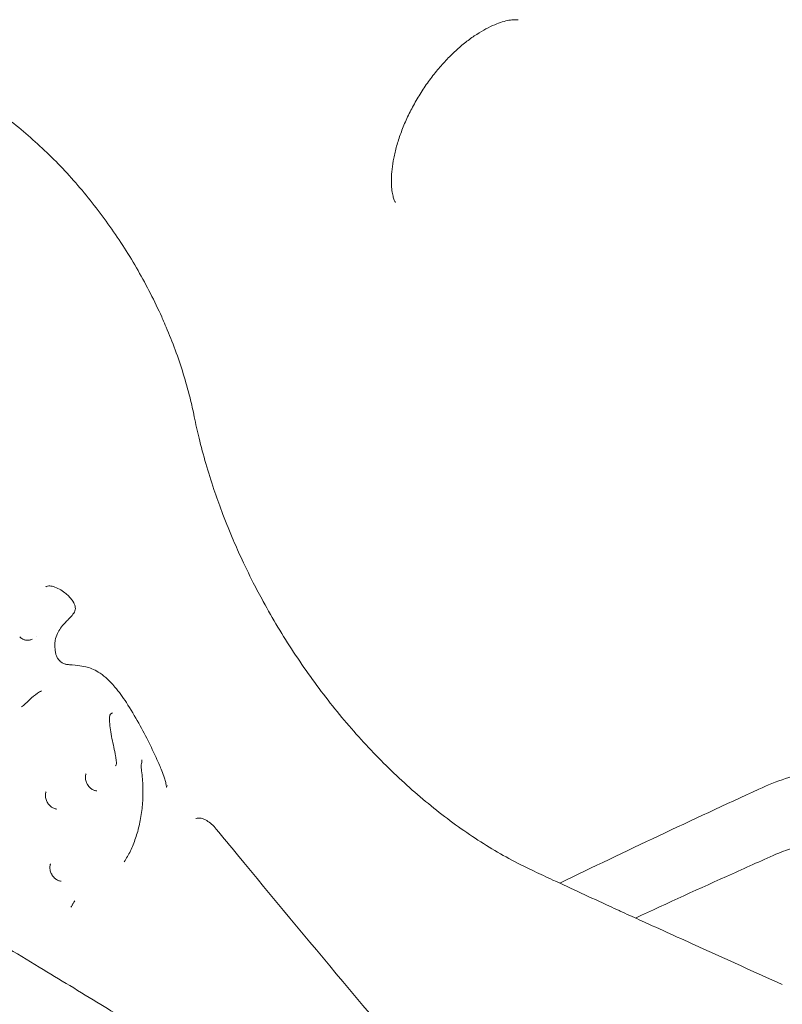
# Model space of a CAD drawing. Units: millimetres. Extents: x 12146 to 22677, y 929 to 5622.
# Drawn here: x 13475 to 13787, y 4464 to 4867 of the extents above; entities that cross this region are included whole.
import ezdxf

# ---------------------------------------------------------------- set-up
doc = ezdxf.new("R2010")
doc.units = ezdxf.units.MM

# ---------------------------------------------------------------- blocks, each defined once
blk = doc.blocks.new('A$C196E13C6')
at = {"color": 0, "linetype": 'Continuous', "lineweight": 0, "extrusion": (-5.55112e-17, 0.816497, 0.57735)}
for p, q in [((3109.84, 3334.61), (3110.56, 3334.53)), ((3127.97, 3314.34), (3128.65, 3314.76))]:
    blk.add_line(p, q, dxfattribs=at)
at = {"color": 0, "linetype": 'Continuous', "lineweight": 0, "extrusion": (-7.64967e-17, 3.40463e-16, -1)}
blk.add_ellipse((3141.18, 3294.8), major_axis=(-0.498, 0.041), ratio=0.000033, start_param=0, end_param=0.000244, dxfattribs=at)
at = {"color": 0, "linetype": 'Continuous', "lineweight": 0}
for points, knots in [([(3294.87, 3598.77), (3294.52, 3598.82), (3294.03, 3598.86), (3292.77, 3598.82), (3292.03, 3598.75), (3290.35, 3598.45), (3289.43, 3598.24), (3287.46, 3597.64), (3286.4, 3597.27), (3284.16, 3596.33), (3282.95, 3595.76), (3280.49, 3594.43), (3279.22, 3593.68), (3276.62, 3591.99), (3275.28, 3591.04), (3272.58, 3588.96), (3271.21, 3587.82), (3268.48, 3585.36), (3267.12, 3584.04), (3264.47, 3581.27), (3263.16, 3579.81), (3260.61, 3576.75), (3259.36, 3575.14), (3256.95, 3571.82), (3255.8, 3570.11), (3253.62, 3566.62), (3252.59, 3564.84), (3250.68, 3561.26), (3249.79, 3559.45), (3248.17, 3555.84), (3247.44, 3554.04), (3246.15, 3550.49), (3245.58, 3548.74), (3244.63, 3545.35), (3244.23, 3543.7), (3243.61, 3540.55), (3243.37, 3539.03), (3243.05, 3536.17), (3242.97, 3534.81), (3242.92, 3532.36), (3242.96, 3531.25), (3243.12, 3529.22), (3243.24, 3528.33), (3243.54, 3526.82), (3243.71, 3526.18), (3244.05, 3525.11), (3244.23, 3524.69), (3244.46, 3524.21), (3244.54, 3524.07), (3244.6, 3523.96)], [0, 0, 0, 0, 7.286024, 7.286024, 13.928803, 13.928803, 19.940375, 19.940375, 25.744493, 25.744493, 31.631159, 31.631159, 37.407003, 37.407003, 43.294373, 43.294373, 49.275742, 49.275742, 55.31342, 55.31342, 61.3366, 61.3366, 67.47019, 67.47019, 73.657112, 73.657112, 79.820194, 79.820194, 85.978081, 85.978081, 92.124584, 92.124584, 98.211309, 98.211309, 104.223948, 104.223948, 110.148427, 110.148427, 116.072701, 116.072701, 121.769881, 121.769881, 127.583554, 127.583554, 133.205857, 133.205857, 139.164842, 139.164842, 142.510056, 142.510056, 142.510056, 142.510056]), ([(3068.81, 3569.44), (3068.81, 3569.44), (3068.81, 3569.44), (3068.81, 3569.44), (3068.81, 3569.44), (3068.82, 3569.43), (3068.83, 3569.43), (3068.86, 3569.41), (3068.88, 3569.4), (3068.96, 3569.36), (3069.02, 3569.32), (3069.26, 3569.18), (3069.44, 3569.08), (3070.16, 3568.66), (3070.7, 3568.35), (3072.85, 3567.06), (3074.46, 3566.06), (3078.81, 3563.22), (3081.54, 3561.32), (3086.91, 3557.31), (3089.56, 3555.22), (3094.77, 3550.84), (3097.34, 3548.55), (3102.4, 3543.8), (3104.89, 3541.33), (3109.74, 3536.25), (3112.12, 3533.64), (3116.74, 3528.29), (3119, 3525.54), (3123.38, 3519.93), (3125.51, 3517.06), (3129.64, 3511.22), (3131.64, 3508.25), (3135.49, 3502.21), (3137.34, 3499.14), (3140.89, 3492.93), (3142.59, 3489.79), (3145.82, 3483.45), (3147.36, 3480.25), (3148.96, 3476.68), (3149.13, 3476.31), (3149.7, 3475.03), (3150.18, 3473.92), (3151.94, 3469.77), (3153.18, 3466.64), (3155.54, 3460.24), (3156.65, 3456.97), (3158.68, 3450.42), (3159.59, 3447.14), (3161.07, 3441.26), (3161.66, 3438.64), (3162.18, 3436.04)], [0, 0, 0, 0, 0.002927, 0.002927, 0.011709, 0.011709, 0.038055, 0.038055, 0.117093, 0.117093, 0.354207, 0.354207, 1.06555, 1.06555, 3.199627, 3.199627, 9.603112, 9.603112, 20.643508, 20.643508, 31.584894, 31.584894, 42.517205, 42.517205, 53.453175, 53.453175, 64.305733, 64.305733, 75.10261, 75.10261, 85.873415, 85.873415, 96.62717, 96.62717, 107.365288, 107.365288, 118.093684, 118.093684, 128.820584, 128.820584, 129.965589, 129.965589, 133.40082, 133.40082, 143.71238, 143.71238, 154.45125, 154.45125, 165.191276, 165.191276, 173.799702, 173.799702, 173.799702, 173.799702]), ([(3162.18, 3436.04), (3162.76, 3433.17), (3163.41, 3430.27), (3164.95, 3423.89), (3165.88, 3420.41), (3167.91, 3413.4), (3169.01, 3409.86), (3171.21, 3403.33), (3172.32, 3400.24), (3174.72, 3393.86), (3176.19, 3390.17), (3178.82, 3383.98), (3180.05, 3381.21), (3182.73, 3375.39), (3184.55, 3371.62), (3187.67, 3365.49), (3189.06, 3362.88), (3192.34, 3356.88), (3194.36, 3353.35), (3198.51, 3346.44), (3200.66, 3343.02), (3205.09, 3336.27), (3207.38, 3332.94), (3212.09, 3326.37), (3214.51, 3323.13), (3219.47, 3316.77), (3222.02, 3313.65), (3227.21, 3307.54), (3229.87, 3304.55), (3235.27, 3298.72), (3238.03, 3295.87), (3243.62, 3290.34), (3246.47, 3287.65), (3252.23, 3282.45), (3255.15, 3279.94), (3261.05, 3275.1), (3264.03, 3272.77), (3270.05, 3268.3), (3273.08, 3266.16), (3279.19, 3262.09), (3282.26, 3260.16), (3288.43, 3256.5), (3291.53, 3254.78), (3296.91, 3251.99), (3299.19, 3250.87), (3301.47, 3249.8)], [0, 0, 0, 0, 10.004102, 10.004102, 21.835535, 21.835535, 33.721945, 33.721945, 43.76193, 43.76193, 55.733361, 55.733361, 64.526619, 64.526619, 76.554802, 76.554802, 85.364271, 85.364271, 97.447214, 97.447214, 109.551795, 109.551795, 121.682387, 121.682387, 133.841608, 133.841608, 146.021128, 146.021128, 158.228495, 158.228495, 170.45593, 170.45593, 182.699538, 182.699538, 194.960793, 194.960793, 207.235441, 207.235441, 219.534293, 219.534293, 231.84943, 231.84943, 244.185914, 244.185914, 253.247504, 253.247504, 253.247504, 253.247504]), ([(3105.29, 3339.32), (3104.99, 3341.05), (3104.87, 3342.82), (3105.33, 3345.46), (3105.66, 3346.42), (3106.45, 3348.07), (3106.9, 3348.78), (3107.9, 3350.15), (3108.47, 3350.83), (3109.46, 3351.91), (3109.87, 3352.33), (3110.53, 3353.03), (3110.79, 3353.29), (3111.43, 3353.96), (3111.77, 3354.32), (3112.6, 3355.32), (3113.01, 3355.91), (3113.35, 3356.83), (3113.42, 3357.13), (3113.43, 3357.79), (3113.4, 3358.1), (3113.25, 3358.76), (3113.13, 3359.1), (3112.86, 3359.72), (3112.71, 3360), (3112.5, 3360.37), (3112.45, 3360.45), (3112.23, 3360.79), (3112.06, 3361.03), (3111.54, 3361.72), (3111.17, 3362.13), (3110.24, 3363.06), (3109.67, 3363.55), (3108.36, 3364.54), (3107.62, 3365.02), (3106.05, 3365.87), (3105.22, 3366.24), (3103.72, 3366.71), (3103.05, 3366.8), (3102.14, 3366.78), (3101.85, 3366.71), (3101.5, 3366.55), (3101.42, 3366.51), (3101.34, 3366.46)], [0, 0, 0, 0, 5.779832, 5.779832, 9.537867, 9.537867, 12.962576, 12.962576, 16.922969, 16.922969, 19.779123, 19.779123, 21.618052, 21.618052, 24.380627, 24.380627, 28.770943, 28.770943, 30.868256, 30.868256, 32.195207, 32.195207, 33.327985, 33.327985, 34.298872, 34.298872, 34.596515, 34.596515, 35.492387, 35.492387, 37.211935, 37.211935, 39.702844, 39.702844, 42.87652, 42.87652, 46.532736, 46.532736, 50.111099, 50.111099, 53.076753, 53.076753, 54.000294, 54.000294, 54.000294, 54.000294]), ([(3095.78, 3345.01), (3095.43, 3344.79), (3095.03, 3344.63), (3094.2, 3344.46), (3093.77, 3344.44), (3092.95, 3344.54), (3092.54, 3344.66), (3091.71, 3345.01), (3091.28, 3345.28), (3090.8, 3345.69), (3090.7, 3345.78), (3090.6, 3345.87)], [0, 0, 0, 0, 1.30289, 1.30289, 2.597569, 2.597569, 3.890885, 3.890885, 5.423049, 5.423049, 5.830557, 5.830557, 5.830557, 5.830557]), ([(3109.84, 3334.61), (3109.41, 3334.66), (3109, 3334.78), (3108.17, 3335.14), (3107.76, 3335.4), (3106.95, 3336.07), (3106.55, 3336.52), (3106.2, 3337.05), (3106.16, 3337.11), (3106.11, 3337.19), (3106.1, 3337.21), (3106.04, 3337.3), (3106.01, 3337.36), (3105.86, 3337.63), (3105.76, 3337.84), (3105.49, 3338.46), (3105.36, 3338.89), (3105.29, 3339.32)], [0, 0, 0, 0, 1.330111, 1.330111, 2.81766, 2.81766, 4.550812, 4.550812, 4.754541, 4.754541, 4.830927, 4.830927, 5.060132, 5.060132, 5.74896, 5.74896, 7.094449, 7.094449, 7.094449, 7.094449]), ([(3150.7, 3284.22), (3150.7, 3284.22), (3150.71, 3284.25), (3150.71, 3284.31), (3150.72, 3284.37), (3150.72, 3284.52), (3150.72, 3284.6), (3150.7, 3284.85), (3150.68, 3285.02), (3150.61, 3285.5), (3150.54, 3285.83), (3150.32, 3286.75), (3150.14, 3287.36), (3149.61, 3288.98), (3149.23, 3290.01), (3148.22, 3292.57), (3147.56, 3294.12), (3145.89, 3297.86), (3144.85, 3300.06), (3142.38, 3305), (3140.94, 3307.75), (3137.82, 3313.35), (3136.14, 3316.2), (3132.86, 3321.17), (3131.3, 3323.34), (3128.43, 3326.73), (3127.17, 3328.05), (3124.87, 3330.07), (3123.84, 3330.85), (3121.94, 3332.03), (3121.06, 3332.47), (3119.35, 3333.16), (3118.5, 3333.41), (3116.57, 3333.86), (3115.5, 3334.02), (3112.92, 3334.31), (3111.41, 3334.43), (3109.84, 3334.61)], [1.909677, 1.909677, 1.909677, 1.909677, 2.30614, 2.30614, 2.73973, 2.73973, 3.126329, 3.126329, 3.792378, 3.792378, 4.949255, 4.949255, 6.978197, 6.978197, 10.379016, 10.379016, 15.528096, 15.528096, 22.897395, 22.897395, 32.250886, 32.250886, 42.159134, 42.159134, 50.116797, 50.116797, 55.756575, 55.756575, 60.09247, 60.09247, 63.909665, 63.909665, 67.744807, 67.744807, 72.696627, 72.696627, 79.415904, 79.415904, 79.415904, 79.415904]), ([(3091.35, 3317.21), (3091.88, 3317.52), (3092.37, 3317.96), (3093.22, 3318.72), (3093.56, 3319.05), (3094.04, 3319.5), (3094.17, 3319.63), (3094.7, 3320.12), (3095.1, 3320.5), (3096.54, 3321.75), (3097.62, 3322.59), (3098.79, 3323.3)], [0, 0, 0, 0, 3.3477, 3.3477, 5.749357, 5.749357, 6.649917, 6.649917, 9.351772, 9.351772, 16.147473, 16.147473, 16.147473, 16.147473]), ([(3129.92, 3293.08), (3129.96, 3293.11), (3130, 3293.15), (3130.1, 3293.31), (3130.15, 3293.45), (3130.21, 3293.76), (3130.23, 3293.93), (3130.25, 3294.42), (3130.23, 3294.76), (3130.13, 3295.75), (3130.03, 3296.42), (3129.69, 3298.26), (3129.44, 3299.45), (3128.67, 3303.02), (3128.16, 3305.42), (3127.63, 3308.9), (3127.49, 3310.01), (3127.4, 3311.65), (3127.38, 3312.2), (3127.42, 3313), (3127.45, 3313.27), (3127.54, 3313.67), (3127.57, 3313.8), (3127.65, 3313.97), (3127.67, 3314), (3127.69, 3314.04), (3127.69, 3314.04), (3127.69, 3314.04), (3127.69, 3314.04), (3127.69, 3314.04), (3127.69, 3314.04), (3127.7, 3314.06), (3127.7, 3314.06), (3127.72, 3314.09), (3127.73, 3314.11), (3127.75, 3314.15), (3127.77, 3314.17), (3127.82, 3314.23), (3127.85, 3314.26), (3127.91, 3314.31), (3127.93, 3314.32), (3127.95, 3314.33)], [0, 0, 0, 0, 0.573878, 0.573878, 1.316229, 1.316229, 2.011437, 2.011437, 3.228142, 3.228142, 5.512069, 5.512069, 9.50527, 9.50527, 17.568732, 17.568732, 21.404034, 21.404034, 23.372302, 23.372302, 24.385531, 24.385531, 24.913628, 24.913628, 25.053307, 25.053307, 25.059965, 25.059965, 25.063529, 25.063529, 25.06442, 25.06442, 25.122036, 25.122036, 25.188545, 25.188545, 25.283349, 25.283349, 25.43515, 25.43515, 25.504696, 25.504696, 25.504696, 25.504696]), ([(3140.46, 3291.96), (3140.42, 3292.29), (3140.39, 3292.63), (3140.39, 3293.3), (3140.42, 3293.64), (3140.51, 3293.96)], [0, 0, 0, 0, 0.997516, 0.997516, 2.035848, 2.035848, 2.035848, 2.035848]), ([(3393.61, 3283.46), (3400.57, 3286.66), (3408.17, 3289.27), (3424.2, 3293.21), (3432.62, 3294.54), (3449.74, 3295.87), (3458.43, 3295.87), (3475.55, 3294.52), (3483.97, 3293.18), (3499.98, 3289.22), (3507.58, 3286.6), (3514.53, 3283.4)], [4.825979, 4.825979, 4.825979, 4.825979, 5.095052, 5.095052, 5.364125, 5.364125, 5.633197, 5.633197, 5.90227, 5.90227, 6.171343, 6.171343, 6.171343, 6.171343]), ([(3122.18, 3282.73), (3121.77, 3282.78), (3121.36, 3282.9), (3120.55, 3283.25), (3120.15, 3283.49), (3119.39, 3284.11), (3119.03, 3284.5), (3118.63, 3285.04), (3118.55, 3285.15), (3118.46, 3285.3), (3118.45, 3285.32), (3118.4, 3285.41), (3118.35, 3285.48), (3118.2, 3285.76), (3118.09, 3285.97), (3117.78, 3286.72), (3117.63, 3287.29), (3117.53, 3288.4), (3117.57, 3288.96), (3117.74, 3289.6), (3117.77, 3289.7), (3117.81, 3289.8)], [0, 0, 0, 0, 1.307965, 1.307965, 2.733224, 2.733224, 4.309707, 4.309707, 4.734183, 4.734183, 4.813711, 4.813711, 5.052353, 5.052353, 5.769651, 5.769651, 7.514963, 7.514963, 9.221968, 9.221968, 9.561439, 9.561439, 9.561439, 9.561439]), ([(3133.43, 3253.63), (3134.36, 3255.03), (3135.21, 3256.55), (3136.76, 3259.78), (3137.47, 3261.51), (3138.72, 3265.17), (3139.27, 3267.11), (3140.17, 3271.16), (3140.53, 3273.28), (3141, 3277.56), (3141.13, 3279.73), (3141.15, 3284.07), (3141.05, 3286.25), (3140.74, 3289.59), (3140.62, 3290.72), (3140.47, 3291.86)], [0, 0, 0, 0, 8.357647, 8.357647, 16.869555, 16.869555, 25.57303, 25.57303, 34.335799, 34.335799, 42.698703, 42.698703, 50.585485, 50.585485, 54.563544, 54.563544, 54.563544, 54.563544]), ([(3105.76, 3275.3), (3105.34, 3275.35), (3104.93, 3275.46), (3104.12, 3275.81), (3103.73, 3276.06), (3102.96, 3276.68), (3102.59, 3277.08), (3102.2, 3277.63), (3102.12, 3277.75), (3102.03, 3277.89), (3102.02, 3277.91), (3101.97, 3278), (3101.93, 3278.07), (3101.77, 3278.35), (3101.67, 3278.56), (3101.36, 3279.32), (3101.21, 3279.89), (3101.12, 3281), (3101.16, 3281.56), (3101.34, 3282.19), (3101.37, 3282.3), (3101.41, 3282.4)], [0, 0, 0, 0, 1.306571, 1.306571, 2.728097, 2.728097, 4.33219, 4.33219, 4.755846, 4.755846, 4.83522, 4.83522, 5.073404, 5.073404, 5.789311, 5.789311, 7.537352, 7.537352, 9.239857, 9.239857, 9.584709, 9.584709, 9.584709, 9.584709]), ([(3171.2, 3267.09), (3170.59, 3267.83), (3169.94, 3268.51), (3168.61, 3269.67), (3167.92, 3270.17), (3166.61, 3270.94), (3165.98, 3271.22), (3164.84, 3271.57), (3164.34, 3271.64), (3163.51, 3271.64), (3163.19, 3271.57), (3162.9, 3271.45), (3162.86, 3271.44), (3162.83, 3271.42)], [0, 0, 0, 0, 2.90732, 2.90732, 5.787545, 5.787545, 8.623307, 8.623307, 11.421756, 11.421756, 14.243261, 14.243261, 14.604613, 14.604613, 14.604613, 14.604613]), ([(3292.78, 3122.86), (3290.61, 3125.36), (3288.45, 3127.85), (3279.82, 3137.86), (3273.36, 3145.37), (3252.22, 3170.05), (3237.62, 3187.28), (3208.59, 3221.85), (3194.16, 3239.2), (3176.94, 3260.1), (3174.07, 3263.59), (3171.2, 3267.09)], [0, 0, 0, 0, 10.000004, 10.000004, 40.000102, 40.000102, 108.416857, 108.416857, 176.856928, 176.856928, 190.589436, 190.589436, 190.589436, 190.589436]), ([(3343.01, 3230.63), (3356.18, 3236.75), (3369.44, 3242.81), (3389.09, 3251.65), (3395.41, 3254.48), (3401.76, 3257.29)], [749.38544, 749.38544, 749.38544, 749.38544, 800.105636, 800.105636, 824.095218, 824.095218, 824.095218, 824.095218]), ([(3401.76, 3257.29), (3402.99, 3257.83), (3404.29, 3258.3), (3407.03, 3259.1), (3408.47, 3259.42), (3411.4, 3259.9), (3412.91, 3260.06), (3415.92, 3260.2), (3417.43, 3260.19), (3420.43, 3260.01), (3421.92, 3259.84), (3424.82, 3259.33), (3426.24, 3258.99), (3428.94, 3258.17), (3430.24, 3257.68), (3432.17, 3256.79), (3432.85, 3256.43), (3433.51, 3256.06)], [0, 0, 0, 0, 4.515745, 4.515745, 9.078603, 9.078603, 13.635875, 13.635875, 18.137607, 18.137607, 22.664707, 22.664707, 27.192975, 27.192975, 31.725685, 31.725685, 34.392426, 34.392426, 34.392426, 34.392426]), ([(3291.3, 3068.34), (3289.11, 3070.79), (3286.89, 3073.19), (3281.95, 3078.4), (3278.85, 3081.53), (3273.78, 3086.52), (3270.29, 3089.85), (3263.81, 3095.83), (3260.42, 3098.86), (3255.85, 3102.83), (3254.55, 3103.95), (3250.41, 3107.47), (3246.5, 3110.73), (3238.81, 3116.97), (3234.62, 3120.27), (3225.83, 3127.03), (3221.21, 3130.49), (3211.57, 3137.57), (3206.53, 3141.18), (3195.93, 3148.61), (3190.37, 3152.43), (3178.7, 3160.3), (3172.59, 3164.34), (3159.74, 3172.7), (3153, 3177.01), (3138.78, 3185.98), (3131.29, 3190.63), (3115.4, 3200.39), (3107.01, 3205.48), (3089.07, 3216.28), (3079.54, 3221.96), (3058.83, 3234.26), (3047.67, 3240.86), (3032.21, 3250.01), (3027.88, 3252.57), (3023.56, 3255.14)], [0, 0, 0, 0, 10.003439, 10.003439, 22.061143, 22.061143, 35.409261, 35.409261, 49.801323, 49.801323, 54.705036, 54.705036, 69.418734, 69.418734, 86.811784, 86.811784, 105.871607, 105.871607, 126.65479, 126.65479, 149.553829, 149.553829, 174.764218, 174.764218, 202.603993, 202.603993, 233.667215, 233.667215, 268.629524, 268.629524, 308.560245, 308.560245, 355.595176, 355.595176, 373.92215, 373.92215, 373.92215, 373.92215]), ([(3107.58, 3245.73), (3107.16, 3245.78), (3106.75, 3245.89), (3105.94, 3246.25), (3105.55, 3246.49), (3104.78, 3247.11), (3104.42, 3247.51), (3104.02, 3248.06), (3103.94, 3248.18), (3103.86, 3248.32), (3103.84, 3248.34), (3103.79, 3248.43), (3103.75, 3248.5), (3103.59, 3248.78), (3103.49, 3248.99), (3103.18, 3249.75), (3103.03, 3250.32), (3102.94, 3251.43), (3102.98, 3251.99), (3103.16, 3252.62), (3103.19, 3252.73), (3103.23, 3252.83)], [0, 0, 0, 0, 1.305984, 1.305984, 2.727832, 2.727832, 4.330996, 4.330996, 4.754696, 4.754696, 4.834079, 4.834079, 5.072287, 5.072287, 5.788269, 5.788269, 7.536388, 7.536388, 9.238974, 9.238974, 9.582187, 9.582187, 9.582187, 9.582187]), ([(3301.47, 3249.8), (3304.04, 3248.61), (3306.61, 3247.41), (3316.89, 3242.64), (3324.61, 3239.06), (3333.68, 3234.89), (3334.99, 3234.28), (3336.31, 3233.67)], [0, 0, 0, 0, 10.000005, 10.000005, 40.000132, 40.000132, 45.098297, 45.098297, 45.098297, 45.098297]), ([(3111.6, 3235.07), (3111.72, 3235.26), (3111.86, 3235.47), (3112.07, 3235.82), (3112.15, 3235.96), (3112.29, 3236.2), (3112.35, 3236.31), (3112.6, 3236.74), (3112.79, 3237.07), (3113.07, 3237.51), (3113.12, 3237.59), (3113.18, 3237.67)], [0, 0, 0, 0, 1.301428, 1.301428, 2.062772, 2.062772, 2.633693, 2.633693, 4.34772, 4.34772, 4.764109, 4.764109, 4.764109, 4.764109]), ([(3337.71, 3233.03), (3340.31, 3231.85), (3342.91, 3230.68), (3353.31, 3225.96), (3361.12, 3222.42), (3380.34, 3213.71), (3391.75, 3208.53), (3403.17, 3203.35)], [0, 0, 0, 0, 10.000001, 10.000001, 40.000034, 40.000034, 83.737318, 83.737318, 83.737318, 83.737318])]:
    blk.add_open_spline(points, degree=3, knots=knots, dxfattribs=at)
for points in [[(3294.87, 3598.77), (3294.87, 3598.77), (3294.87, 3598.77), (3294.87, 3598.77)], [(3162.18, 3436.04), (3162.18, 3436.04), (3162.18, 3436.04), (3162.18, 3436.04)], [(3097.51, 3346.05), (3097.51, 3346.05), (3097.51, 3346.05), (3097.52, 3346.06)], [(3095.8, 3345.01), (3095.79, 3345.01), (3095.79, 3345), (3095.79, 3345)], [(3098.79, 3323.3), (3098.79, 3323.3), (3098.8, 3323.3), (3098.8, 3323.3)], [(3098.8, 3323.3), (3099.03, 3323.44), (3099.26, 3323.59), (3099.49, 3323.73)], [(3099.51, 3323.73), (3099.5, 3323.73), (3099.5, 3323.73), (3099.49, 3323.73)], [(3091.33, 3317.2), (3091.34, 3317.2), (3091.34, 3317.2), (3091.35, 3317.21)], [(3127.95, 3314.33), (3127.96, 3314.33), (3127.96, 3314.33), (3127.97, 3314.34)], [(3128.65, 3314.76), (3128.65, 3314.76), (3128.65, 3314.76), (3128.65, 3314.76)], [(3140.51, 3293.96), (3140.59, 3294.27), (3140.66, 3294.57), (3140.68, 3294.84)], [(3140.65, 3295.48), (3140.65, 3295.48), (3140.65, 3295.49), (3140.65, 3295.5)], [(3140.68, 3294.84), (3140.7, 3295.05), (3140.69, 3295.28), (3140.65, 3295.5)], [(3140.46, 3291.96), (3140.46, 3291.96), (3140.46, 3291.96), (3140.46, 3291.96)], [(3151.25, 3284.87), (3151.25, 3284.87), (3151.26, 3284.88), (3151.26, 3284.88)], [(3393.61, 3283.46), (3366.09, 3270.83), (3338.87, 3257.98), (3311.96, 3244.93)], [(3133.41, 3253.61), (3133.42, 3253.62), (3133.42, 3253.62), (3133.43, 3253.63)], [(3111.6, 3235.06), (3111.6, 3235.07), (3111.6, 3235.07), (3111.6, 3235.07)], [(3336.33, 3233.67), (3336.79, 3233.45), (3337.25, 3233.24), (3337.71, 3233.03)], [(3337.71, 3233.03), (3337.71, 3233.03), (3337.71, 3233.03), (3337.71, 3233.03)]]:
    blk.add_open_spline(points, degree=3, dxfattribs=at)

msp = doc.modelspace()

# ---------------------------------------------------------------- block references
msp.add_blockref('A$C196E13C6', (10383.95, 1268.26))

doc.saveas('drawing.dxf')
